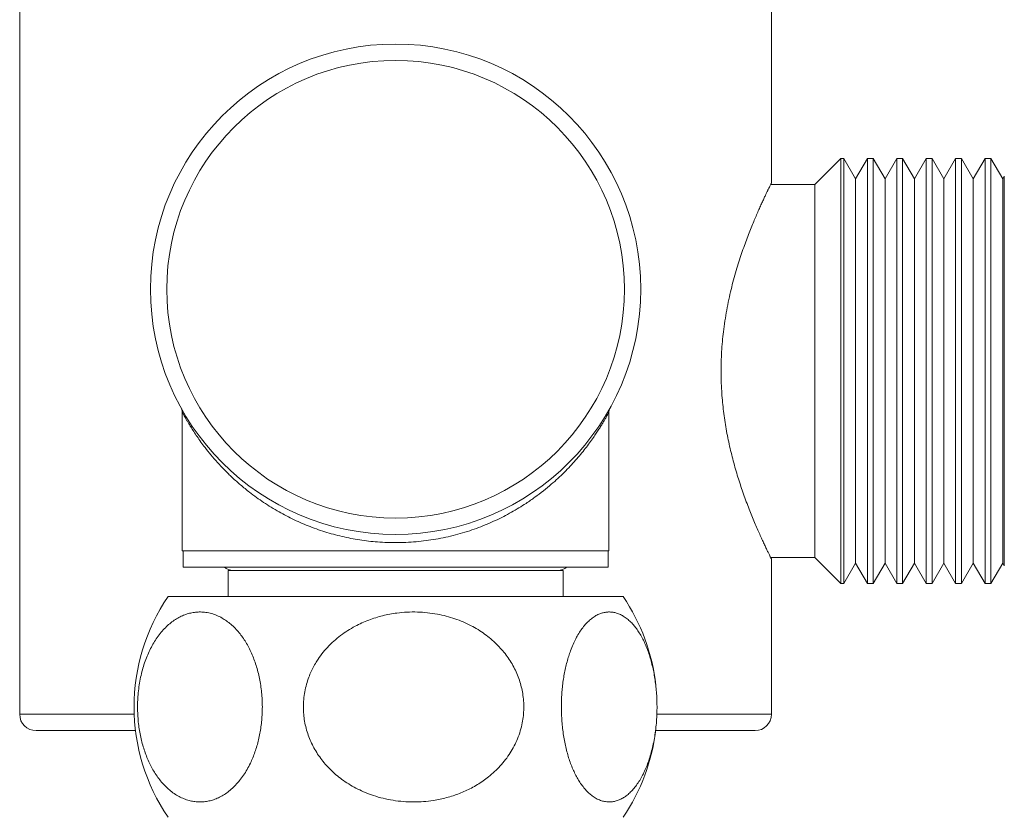
# Model space of a CAD drawing. Units: millimetres. Extents: x -182 to 458, y -163 to 367.
# Drawn here: x -173 to -112, y 86 to 135 of the extents above; entities that cross this region are included whole.
import ezdxf

# ---------------------------------------------------------------- set-up
doc = ezdxf.new("R2010")
doc.units = ezdxf.units.MM

msp = doc.modelspace()

# ---------------------------------------------------------------- linework, layer by layer
at = {"color": 7, "linetype": 'Continuous', "lineweight": 18}
for p, q in [((-172.656, 167.315), (-172.656, 92.115)), ((-126.656, 124.614), (-126.656, 167.315)), ((-122.406, 126.115), (-124.006, 124.515)), ((-122.228, 126.115), (-122.406, 126.115)), ((-122.406, 126.115), (-122.406, 100.115)), ((-121.506, 124.865), (-122.228, 126.115)), ((-122.228, 126.115), (-122.228, 100.115)), ((-120.784, 126.115), (-121.506, 124.865)), ((-120.428, 126.115), (-120.784, 126.115)), ((-120.784, 100.115), (-120.784, 126.115)), ((-119.706, 124.865), (-120.428, 126.115)), ((-120.428, 126.115), (-120.428, 100.115)), ((-118.984, 126.115), (-119.706, 124.865)), ((-118.628, 126.115), (-118.984, 126.115)), ((-118.984, 100.115), (-118.984, 126.115)), ((-117.906, 124.865), (-118.628, 126.115)), ((-118.628, 126.115), (-118.628, 100.115)), ((-117.184, 126.115), (-117.906, 124.865)), ((-116.828, 126.115), (-117.184, 126.115)), ((-117.184, 100.115), (-117.184, 126.115)), ((-116.106, 124.865), (-116.828, 126.115)), ((-116.828, 126.115), (-116.828, 100.115)), ((-115.384, 126.115), (-116.106, 124.865)), ((-115.028, 126.115), (-115.384, 126.115)), ((-115.384, 100.115), (-115.384, 126.115)), ((-114.306, 124.865), (-115.028, 126.115)), ((-115.028, 126.115), (-115.028, 100.115)), ((-113.584, 126.115), (-114.306, 124.865)), ((-113.228, 126.115), (-113.584, 126.115)), ((-113.584, 100.115), (-113.584, 126.115)), ((-112.506, 124.865), (-113.228, 126.115)), ((-113.228, 126.115), (-113.228, 100.115)), ((-121.506, 124.865), (-121.506, 101.365)), ((-119.706, 124.865), (-119.706, 101.365)), ((-117.906, 124.865), (-117.906, 101.365)), ((-116.106, 124.865), (-116.106, 101.365)), ((-114.306, 124.865), (-114.306, 101.365)), ((-112.406, 125.038), (-112.506, 124.865)), ((-112.506, 124.865), (-112.506, 101.365)), ((-112.406, 101.192), (-112.406, 125.038)), ((-124.006, 124.515), (-126.706, 124.515)), ((-124.006, 124.515), (-124.006, 101.715)), ((-162.706, 110.588), (-162.706, 102.115)), ((-136.606, 102.115), (-136.606, 110.588)), ((-136.606, 102.115), (-162.706, 102.115)), ((-162.656, 102.115), (-162.656, 101.115)), ((-136.656, 101.115), (-136.656, 102.115)), ((-126.706, 101.715), (-124.006, 101.715)), ((-126.656, 92.115), (-126.656, 101.619)), ((-124.006, 101.715), (-122.406, 100.115)), ((-122.228, 100.115), (-121.506, 101.365)), ((-121.506, 101.365), (-120.784, 100.115)), ((-120.428, 100.115), (-119.706, 101.365)), ((-119.706, 101.365), (-118.984, 100.115)), ((-118.628, 100.115), (-117.906, 101.365)), ((-117.906, 101.365), (-117.184, 100.115)), ((-116.828, 100.115), (-116.106, 101.365)), ((-116.106, 101.365), (-115.384, 100.115)), ((-115.028, 100.115), (-114.306, 101.365)), ((-114.306, 101.365), (-113.584, 100.115)), ((-113.228, 100.115), (-112.506, 101.365)), ((-112.506, 101.365), (-112.406, 101.192)), ((-162.656, 101.115), (-136.656, 101.115)), ((-159.906, 100.915), (-159.906, 99.315)), ((-159.906, 100.915), (-155.787, 100.915)), ((-155.787, 100.915), (-139.406, 100.915)), ((-139.406, 99.315), (-139.406, 100.915)), ((-122.406, 100.115), (-122.228, 100.115)), ((-120.784, 100.115), (-120.428, 100.115)), ((-118.984, 100.115), (-118.628, 100.115)), ((-117.184, 100.115), (-116.828, 100.115)), ((-115.384, 100.115), (-115.028, 100.115)), ((-113.584, 100.115), (-113.228, 100.115)), ((-163.578, 99.315), (-163.537, 99.315)), ((-163.537, 99.315), (-135.735, 99.315)), ((-165.568, 91.115), (-171.656, 91.115)), ((-127.656, 91.115), (-133.744, 91.115))]:
    msp.add_line(p, q, dxfattribs=at)
at = {"color": 8, "linetype": 'Continuous', "lineweight": 18}
for p, q in [((-165.648, 92.115), (-172.656, 92.115)), ((-126.656, 92.115), (-133.665, 92.115))]:
    msp.add_line(p, q, dxfattribs=at)
at = {"color": 7, "linetype": 'Continuous', "lineweight": 18}
for radius in [15, 14]:
    msp.add_circle((-149.656, 118.115), radius, dxfattribs=at)
for centre, radius, start, end in [((-159.586, 101.765), 0.85, 229.88083, 270), ((-139.726, 101.765), 0.85, 270, 310.11917), ((-153.656, 92.565), 12, 145.77113, 214.22887), ((-145.656, 92.565), 12, 6.41736, 34.22887), ((-171.656, 92.115), 1, 180, 270), ((-127.656, 92.115), 1, 270, 0), ((-145.656, 92.565), 12, 325.77113, 353.63406)]:
    msp.add_arc(centre, radius, start, end, dxfattribs=at)
for points, knots in [([(-126.657, 124.614), (-126.656, 124.614), (-126.653, 124.62), (-126.664, 124.599), (-126.688, 124.552), (-126.726, 124.474), (-126.779, 124.368), (-126.846, 124.231), (-126.926, 124.065), (-127.019, 123.872), (-127.122, 123.653), (-127.235, 123.409), (-127.358, 123.138), (-127.491, 122.84), (-127.631, 122.516), (-127.781, 122.16), (-127.939, 121.772), (-128.103, 121.351), (-128.271, 120.902), (-128.44, 120.426), (-128.608, 119.924), (-128.773, 119.394), (-128.934, 118.837), (-129.088, 118.253), (-129.232, 117.643), (-129.364, 117.007), (-129.48, 116.348), (-129.574, 115.698), (-129.645, 115.064), (-129.696, 114.448), (-129.729, 113.818), (-129.741, 113.179), (-129.732, 112.531), (-129.705, 111.915), (-129.661, 111.334), (-129.604, 110.786), (-129.534, 110.241), (-129.449, 109.7), (-129.352, 109.165), (-129.243, 108.637), (-129.122, 108.118), (-128.993, 107.61), (-128.855, 107.112), (-128.71, 106.628), (-128.559, 106.157), (-128.4, 105.69), (-128.235, 105.229), (-128.064, 104.778), (-127.895, 104.348), (-127.727, 103.941), (-127.565, 103.559), (-127.411, 103.208), (-127.267, 102.89), (-127.135, 102.604), (-127.014, 102.348), (-126.908, 102.127), (-126.818, 101.941), (-126.749, 101.802), (-126.7, 101.703), (-126.67, 101.643), (-126.656, 101.614), (-126.658, 101.618), (-126.658, 101.619)], [0, 0, 0, 0, 0.000743, 0.01848, 0.034171, 0.049875, 0.065566, 0.081703, 0.097852, 0.113989, 0.129931, 0.145883, 0.161826, 0.178156, 0.194496, 0.210826, 0.228274, 0.245735, 0.263183, 0.281079, 0.298988, 0.316884, 0.335366, 0.353864, 0.372345, 0.391457, 0.410587, 0.429697, 0.446678, 0.463674, 0.480654, 0.498258, 0.515881, 0.533485, 0.548675, 0.563877, 0.579068, 0.594664, 0.610271, 0.625868, 0.641797, 0.657736, 0.673665, 0.68996, 0.706264, 0.722559, 0.740466, 0.758386, 0.776293, 0.794692, 0.813105, 0.831503, 0.849813, 0.868139, 0.886448, 0.905401, 0.924373, 0.943324, 0.959956, 0.976603, 0.993235, 1, 1, 1, 1]), ([(-162.762, 110.818), (-162.762, 110.817), (-162.761, 110.816), (-162.757, 110.809), (-162.746, 110.785), (-162.728, 110.739), (-162.713, 110.679), (-162.706, 110.626), (-162.707, 110.597), (-162.707, 110.588)], [0, 0, 0, 0, 0.009883, 0.037593, 0.11149, 0.341943, 0.640067, 0.884642, 1, 1, 1, 1]), ([(-136.606, 110.588), (-136.606, 110.592), (-136.607, 110.612), (-136.603, 110.647), (-136.596, 110.693), (-136.585, 110.732), (-136.574, 110.765), (-136.564, 110.79), (-136.556, 110.806), (-136.552, 110.815), (-136.55, 110.818), (-136.55, 110.819), (-136.55, 110.819)], [0, 0, 0, 0, 0.040668, 0.246661, 0.435301, 0.603385, 0.746742, 0.859769, 0.931959, 0.964461, 0.985143, 1, 1, 1, 1]), ([(-157.808, 92.565), (-157.81, 92.713), (-157.815, 93.008), (-157.849, 93.449), (-157.903, 93.884), (-157.977, 94.307), (-158.072, 94.717), (-158.186, 95.113), (-158.317, 95.491), (-158.466, 95.854), (-158.633, 96.2), (-158.818, 96.527), (-159.016, 96.829), (-159.234, 97.115), (-159.472, 97.382), (-159.73, 97.625), (-159.998, 97.835), (-160.287, 98.019), (-160.596, 98.17), (-160.925, 98.285), (-161.258, 98.355), (-161.581, 98.381), (-161.891, 98.366), (-162.189, 98.317), (-162.484, 98.234), (-162.775, 98.115), (-163.061, 97.962), (-163.34, 97.772), (-163.612, 97.545), (-163.873, 97.283), (-164.122, 96.986), (-164.349, 96.663), (-164.555, 96.318), (-164.739, 95.955), (-164.906, 95.567), (-165.054, 95.154), (-165.18, 94.719), (-165.283, 94.264), (-165.363, 93.794), (-165.415, 93.328), (-165.442, 92.87), (-165.446, 92.425), (-165.428, 91.98), (-165.389, 91.546), (-165.329, 91.124), (-165.252, 90.718), (-165.156, 90.323), (-165.041, 89.939), (-164.908, 89.568), (-164.756, 89.212), (-164.59, 88.877), (-164.405, 88.555), (-164.2, 88.25), (-163.975, 87.963), (-163.739, 87.707), (-163.483, 87.471), (-163.205, 87.26), (-162.907, 87.08), (-162.602, 86.939), (-162.302, 86.839), (-162.008, 86.779), (-161.722, 86.752), (-161.435, 86.757), (-161.15, 86.795), (-160.86, 86.865), (-160.568, 86.973), (-160.275, 87.119), (-159.988, 87.302), (-159.709, 87.522), (-159.444, 87.776), (-159.193, 88.064), (-158.958, 88.384), (-158.738, 88.737), (-158.549, 89.096), (-158.39, 89.456), (-158.257, 89.807), (-158.138, 90.175), (-158.037, 90.558), (-157.953, 90.949), (-157.889, 91.347), (-157.843, 91.749), (-157.814, 92.156), (-157.81, 92.429), (-157.808, 92.565)], [0, 0, 0, 0, 0.01119, 0.022422, 0.033655, 0.044847, 0.056012, 0.067214, 0.078419, 0.089588, 0.101232, 0.11291, 0.124592, 0.136241, 0.149308, 0.162411, 0.175518, 0.18859, 0.203552, 0.218558, 0.233566, 0.248532, 0.261858, 0.275229, 0.288614, 0.301982, 0.315304, 0.328678, 0.342114, 0.355564, 0.368986, 0.382348, 0.394639, 0.406973, 0.419301, 0.431586, 0.443928, 0.456323, 0.468715, 0.481052, 0.492269, 0.50353, 0.51479, 0.526008, 0.536816, 0.54766, 0.558507, 0.569318, 0.580544, 0.591804, 0.603067, 0.614298, 0.626641, 0.639019, 0.651402, 0.663751, 0.677809, 0.691906, 0.706007, 0.72007, 0.732856, 0.745682, 0.758521, 0.771346, 0.784132, 0.79772, 0.811363, 0.825019, 0.838651, 0.85223, 0.865471, 0.878757, 0.892038, 0.905271, 0.915915, 0.926608, 0.937313, 0.947998, 0.958637, 0.968962, 0.979319, 0.989676, 1, 1, 1, 1]), ([(-148.553, 86.755), (-148.351, 86.76), (-147.946, 86.769), (-147.406, 86.833), (-146.935, 86.918), (-146.531, 87.014), (-146.136, 87.131), (-145.751, 87.268), (-145.377, 87.425), (-145.009, 87.605), (-144.649, 87.809), (-144.298, 88.037), (-143.943, 88.301), (-143.59, 88.604), (-143.242, 88.955), (-142.922, 89.337), (-142.636, 89.746), (-142.389, 90.175), (-142.182, 90.626), (-142.015, 91.1), (-141.899, 91.572), (-141.831, 92.032), (-141.803, 92.479), (-141.816, 92.932), (-141.868, 93.375), (-141.955, 93.8), (-142.075, 94.21), (-142.229, 94.613), (-142.418, 95.005), (-142.637, 95.382), (-142.887, 95.744), (-143.167, 96.088), (-143.481, 96.42), (-143.826, 96.734), (-144.205, 97.029), (-144.608, 97.298), (-145.048, 97.547), (-145.521, 97.771), (-146.03, 97.966), (-146.556, 98.125), (-147.117, 98.251), (-147.706, 98.337), (-148.326, 98.379), (-148.953, 98.373), (-149.519, 98.322), (-150.017, 98.242), (-150.448, 98.149), (-150.877, 98.029), (-151.303, 97.882), (-151.724, 97.708), (-152.154, 97.496), (-152.589, 97.242), (-153.027, 96.938), (-153.442, 96.596), (-153.826, 96.218), (-154.172, 95.81), (-154.445, 95.422), (-154.659, 95.059), (-154.823, 94.731), (-154.978, 94.363), (-155.113, 93.952), (-155.22, 93.493), (-155.285, 93.021), (-155.305, 92.557), (-155.283, 92.112), (-155.227, 91.683), (-155.134, 91.257), (-155.005, 90.841), (-154.844, 90.441), (-154.652, 90.055), (-154.428, 89.683), (-154.171, 89.322), (-153.883, 88.977), (-153.563, 88.648), (-153.216, 88.343), (-152.834, 88.052), (-152.418, 87.783), (-151.968, 87.536), (-151.497, 87.322), (-150.979, 87.13), (-150.417, 86.969), (-149.808, 86.847), (-149.185, 86.77), (-148.764, 86.76), (-148.553, 86.755)], [0, 0, 0, 0, 0.015377, 0.030755, 0.04126, 0.051774, 0.062279, 0.072537, 0.082803, 0.09306, 0.103643, 0.114236, 0.124818, 0.137183, 0.149548, 0.162257, 0.174965, 0.187345, 0.199724, 0.212545, 0.225366, 0.236544, 0.247722, 0.259257, 0.270793, 0.281476, 0.292159, 0.303136, 0.314112, 0.325134, 0.336156, 0.347446, 0.358737, 0.370795, 0.382854, 0.395185, 0.407517, 0.421213, 0.434909, 0.448912, 0.462915, 0.478519, 0.494124, 0.510119, 0.526115, 0.53727, 0.548434, 0.559589, 0.571105, 0.582632, 0.594147, 0.607504, 0.620861, 0.634587, 0.648312, 0.661688, 0.675063, 0.684315, 0.693577, 0.702828, 0.71458, 0.726332, 0.738491, 0.75065, 0.761446, 0.772242, 0.783355, 0.794468, 0.805243, 0.816019, 0.82707, 0.838122, 0.849628, 0.861134, 0.872908, 0.884683, 0.897571, 0.91046, 0.923635, 0.936811, 0.952404, 0.967998, 0.983999, 1, 1, 1, 1]), ([(-139.51, 92.565), (-139.509, 92.417), (-139.505, 92.121), (-139.479, 91.68), (-139.438, 91.246), (-139.381, 90.822), (-139.308, 90.412), (-139.221, 90.017), (-139.121, 89.639), (-139.006, 89.276), (-138.878, 88.93), (-138.736, 88.603), (-138.585, 88.301), (-138.418, 88.014), (-138.235, 87.747), (-138.037, 87.504), (-137.831, 87.295), (-137.61, 87.111), (-137.373, 86.959), (-137.121, 86.845), (-136.866, 86.775), (-136.618, 86.749), (-136.38, 86.763), (-136.152, 86.812), (-135.926, 86.896), (-135.703, 87.014), (-135.484, 87.168), (-135.27, 87.358), (-135.061, 87.585), (-134.861, 87.847), (-134.67, 88.144), (-134.496, 88.467), (-134.338, 88.811), (-134.197, 89.174), (-134.069, 89.563), (-133.956, 89.975), (-133.859, 90.411), (-133.78, 90.866), (-133.719, 91.336), (-133.679, 91.802), (-133.658, 92.259), (-133.656, 92.705), (-133.669, 93.15), (-133.699, 93.584), (-133.745, 94.005), (-133.804, 94.412), (-133.878, 94.806), (-133.966, 95.19), (-134.068, 95.561), (-134.184, 95.917), (-134.311, 96.252), (-134.453, 96.574), (-134.611, 96.88), (-134.783, 97.166), (-134.964, 97.422), (-135.16, 97.659), (-135.373, 97.869), (-135.602, 98.05), (-135.835, 98.191), (-136.065, 98.29), (-136.29, 98.351), (-136.51, 98.377), (-136.73, 98.372), (-136.949, 98.335), (-137.171, 98.264), (-137.395, 98.157), (-137.62, 98.011), (-137.84, 97.827), (-138.053, 97.608), (-138.256, 97.354), (-138.449, 97.066), (-138.629, 96.746), (-138.798, 96.393), (-138.943, 96.033), (-139.065, 95.674), (-139.167, 95.323), (-139.257, 94.954), (-139.335, 94.572), (-139.399, 94.181), (-139.449, 93.783), (-139.484, 93.381), (-139.506, 92.974), (-139.509, 92.701), (-139.51, 92.565)], [0, 0, 0, 0, 0.01119, 0.022422, 0.033655, 0.044847, 0.056012, 0.067214, 0.078419, 0.089588, 0.101232, 0.11291, 0.124592, 0.136241, 0.149308, 0.162411, 0.175518, 0.18859, 0.203552, 0.218558, 0.233566, 0.248532, 0.261858, 0.275229, 0.288614, 0.301982, 0.315303, 0.328678, 0.342114, 0.355564, 0.368986, 0.382348, 0.394639, 0.406973, 0.419301, 0.431585, 0.443928, 0.456323, 0.468715, 0.481052, 0.492269, 0.50353, 0.51479, 0.526008, 0.536816, 0.54766, 0.558507, 0.569318, 0.580544, 0.591804, 0.603067, 0.614298, 0.626641, 0.639019, 0.651402, 0.663751, 0.677809, 0.691906, 0.706007, 0.72007, 0.732856, 0.745682, 0.758521, 0.771346, 0.784132, 0.79772, 0.811363, 0.825019, 0.838651, 0.85223, 0.865471, 0.878757, 0.892038, 0.905271, 0.915915, 0.926608, 0.937313, 0.947998, 0.958637, 0.968962, 0.979319, 0.989676, 1, 1, 1, 1])]:
    msp.add_open_spline(points, degree=3, knots=knots, dxfattribs=at)
at = {"color": 8, "linetype": 'Continuous', "lineweight": 18}
msp.add_open_spline([(-136.606, 110.588), (-136.608, 110.585), (-136.612, 110.578), (-136.641, 110.523), (-136.689, 110.436), (-136.756, 110.315), (-136.842, 110.162), (-136.948, 109.981), (-137.072, 109.776), (-137.213, 109.551), (-137.371, 109.308), (-137.559, 109.031), (-137.781, 108.719), (-138.043, 108.372), (-138.328, 108.017), (-138.636, 107.655), (-138.971, 107.287), (-139.331, 106.916), (-139.715, 106.547), (-140.139, 106.168), (-140.606, 105.783), (-141.12, 105.393), (-141.622, 105.046), (-142.106, 104.74), (-142.563, 104.473), (-143.038, 104.218), (-143.531, 103.976), (-144.043, 103.748), (-144.573, 103.537), (-145.124, 103.342), (-145.695, 103.166), (-146.285, 103.011), (-146.883, 102.88), (-147.487, 102.775), (-148.092, 102.696), (-148.712, 102.641), (-149.343, 102.614), (-149.984, 102.614), (-150.594, 102.641), (-151.172, 102.691), (-151.716, 102.76), (-152.258, 102.849), (-152.798, 102.958), (-153.333, 103.089), (-153.859, 103.238), (-154.376, 103.406), (-154.882, 103.592), (-155.377, 103.795), (-155.861, 104.013), (-156.332, 104.247), (-156.802, 104.502), (-157.269, 104.778), (-157.731, 105.074), (-158.173, 105.381), (-158.647, 105.736), (-159.144, 106.141), (-159.653, 106.597), (-160.125, 107.058), (-160.559, 107.522), (-160.957, 107.982), (-161.291, 108.399), (-161.571, 108.773), (-161.803, 109.102), (-162.012, 109.414), (-162.176, 109.672), (-162.303, 109.878), (-162.399, 110.04), (-162.484, 110.188), (-162.558, 110.317), (-162.618, 110.425), (-162.666, 110.514), (-162.7, 110.576), (-162.704, 110.584), (-162.706, 110.588)], degree=3, knots=[0, 0, 0, 0, 0.011158, 0.022316, 0.033746, 0.045177, 0.057178, 0.069192, 0.081198, 0.093522, 0.105853, 0.11818, 0.133714, 0.149263, 0.164815, 0.180353, 0.19631, 0.212279, 0.228247, 0.244203, 0.26208, 0.279967, 0.297842, 0.311597, 0.325364, 0.33913, 0.352882, 0.366735, 0.380595, 0.394446, 0.408675, 0.422915, 0.437142, 0.450971, 0.464813, 0.478641, 0.492991, 0.507357, 0.521708, 0.534113, 0.546527, 0.558933, 0.571685, 0.584447, 0.597201, 0.610156, 0.623119, 0.636076, 0.649304, 0.66254, 0.675769, 0.690327, 0.704898, 0.719472, 0.734032, 0.753993, 0.773969, 0.793933, 0.813781, 0.833641, 0.853488, 0.86878, 0.884089, 0.899392, 0.914674, 0.924677, 0.934683, 0.944683, 0.954938, 0.9652, 0.975451, 0.987803, 1, 1, 1, 1], dxfattribs=at)

doc.saveas('drawing.dxf')
